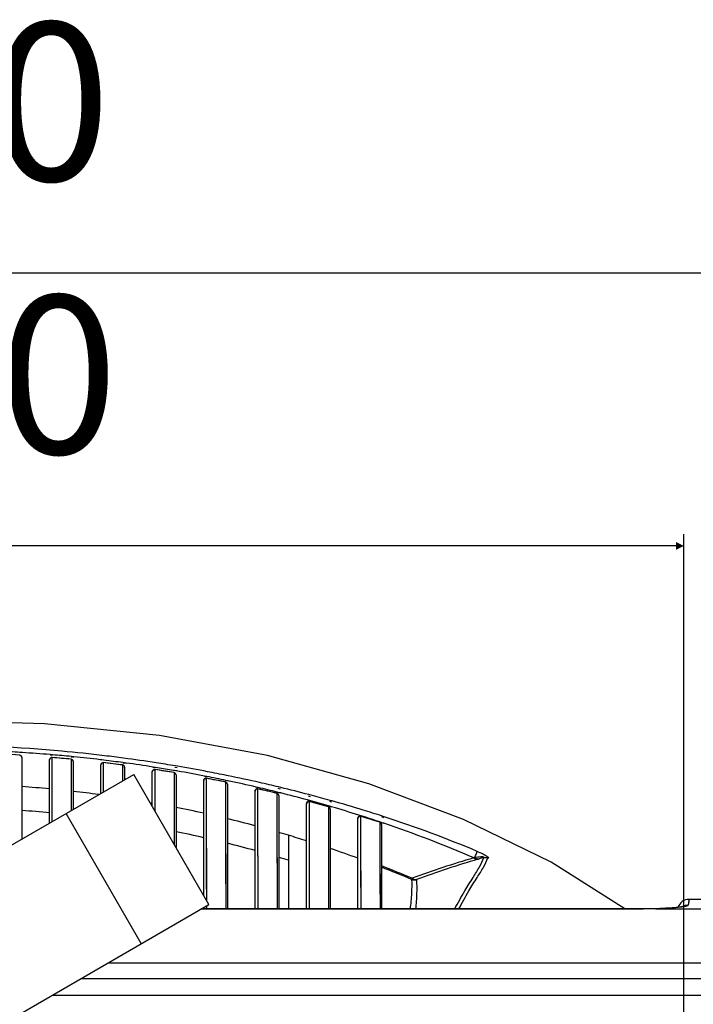
# Model space of a CAD drawing. Units: millimetres. Extents: x 1381 to 3821, y -99 to 1563.
# Drawn here: x 1882 to 1967, y 450 to 574 of the extents above; entities that cross this region are included whole.
import ezdxf

# ---------------------------------------------------------------- set-up
doc = ezdxf.new("R2010")
doc.units = ezdxf.units.MM
doc.header["$LTSCALE"] = 16.335
doc.header["$PDMODE"] = 3
doc.header["$PDSIZE"] = 1
doc.layers.get('0').update_dxf_attribs({"linetype": 'CONTINUOUS'})
doc.layers.get('Defpoints').update_dxf_attribs({"linetype": 'CONTINUOUS'})
doc.layers.add('02___PRT_ALL_AXES', color=7, linetype='CONTINUOUS')
doc.styles.get("Standard").update_dxf_attribs({"font": 'simfang.ttf'})
doc.dimstyles.new('DIMSTYLE_1', dxfattribs={"dimtxt": 20, "dimasz": 1, "dimexe": 1.5, "dimexo": 0, "dimgap": 5, "dimtad": 1, "dimdec": 0, "dimdsep": 46, "dimtxsty": 'Standard', "dimblk": '_FILLED', "dimblk1": '_FILLED', "dimblk2": '_FILLED', "dimcen": 0.09, "dimazin": 2, "dimtp": 0.01, "dimtm": 0.01, "dimtfac": 1, "dimtdec": 0, "dimtofl": 0, "dimtmove": 0, "dimatfit": 3, "dimldrblk": '_FILLED', "dimfxl": 1, "dimtolj": 1, "dimarcsym": 0})

# ---------------------------------------------------------------- blocks, each defined once
blk = doc.blocks.new('_FILLED')
at = {"color": 0, "linetype": 'ByBlock'}
blk.add_solid([(0, 0), (-1, 0.5), (-1, -0.5)], dxfattribs=at)
blk = doc.blocks.new('*D17')
at = {"color": 0, "linetype": 'Continuous', "lineweight": -2, "transparency": 16777216}
for p, q in [((1761.11, 433.23), (1761.11, 543.94)), ((1981.11, 433.23), (1981.11, 543.94)), ((1762.11, 542.44), (1980.11, 542.44))]:
    blk.add_line(p, q, dxfattribs=at)
at = {"layer": 'Defpoints', "color": 0, "transparency": 16777216}
for p in [(1981.11, 542.44), (1761.11, 433.23), (1981.11, 433.23)]:
    blk.add_point(p, dxfattribs=at)
at = {"color": 0, "linetype": 'ByBlock', "lineweight": -2, "transparency": 16777216, "rotation": 180}
blk.add_blockref('_FILLED', (1761.11, 542.44), dxfattribs=at)
at = {"color": 0, "linetype": 'ByBlock', "lineweight": -2, "transparency": 16777216}
blk.add_blockref('_FILLED', (1981.11, 542.44), dxfattribs=at)
at = {"color": 0, "transparency": 16777216, "insert": (1870.92, 574.1), "char_height": 20, "attachment_point": 2, "line_spacing_factor": 0.9}
blk.add_mtext('\\A1;220', dxfattribs=at)
blk = doc.blocks.new('*D20')
at = {"color": 0, "linetype": 'Continuous', "lineweight": -2, "transparency": 16777216}
for p, q in [((1776.11, 363.08), (1776.11, 509.42)), ((1966.11, 363.08), (1966.11, 509.42)), ((1965.11, 507.92), (1777.11, 507.92))]:
    blk.add_line(p, q, dxfattribs=at)
at = {"layer": 'Defpoints', "color": 0, "transparency": 16777216}
for p in [(1776.11, 507.92), (1776.11, 363.08), (1966.11, 363.08)]:
    blk.add_point(p, dxfattribs=at)
at = {"color": 0, "linetype": 'ByBlock', "lineweight": -2, "transparency": 16777216, "rotation": 180}
blk.add_blockref('_FILLED', (1776.11, 507.92), dxfattribs=at)
at = {"color": 0, "linetype": 'ByBlock', "lineweight": -2, "transparency": 16777216}
blk.add_blockref('_FILLED', (1966.11, 507.92), dxfattribs=at)
at = {"color": 0, "transparency": 16777216, "insert": (1871.85, 539.58), "char_height": 20, "attachment_point": 2, "line_spacing_factor": 0.9}
blk.add_mtext('\\A1;190', dxfattribs=at)

msp = doc.modelspace()

# ---------------------------------------------------------------- linework, layer by layer
at = {"color": 0, "linetype": 'Continuous'}
for p, q in [((1882.232, 481.812), (1882.091, 481.817)), ((1882.421, 481.8), (1882.092, 481.821)), ((1882.421, 481.795), (1882.232, 481.812)), ((1882.08, 481.459), (1882.08, 481.453)), ((1882.362, 481.159), (1882.362, 470.87)), ((1885.862, 472.891), (1885.862, 480.874)), ((1886.212, 481.447), (1885.918, 481.474)), ((1886.218, 481.514), (1885.923, 481.539)), ((1886.185, 480.278), (1886.187, 481.167)), ((1886.187, 481.167), (1886.187, 481.173)), ((1888.591, 480.956), (1888.589, 479.894)), ((1888.591, 480.962), (1888.591, 480.956)), ((1888.912, 481.2), (1888.615, 481.227)), ((1888.918, 481.261), (1888.621, 481.291)), ((1888.862, 480.662), (1888.862, 474.623)), ((1892.455, 480.87), (1892.259, 480.893)), ((1892.74, 480.823), (1892.259, 480.893)), ((1892.742, 480.835), (1892.455, 480.87)), ((1886.181, 476.774), (1886.185, 479.782)), ((1886.184, 479.159), (1886.185, 479.782)), ((1886.185, 479.782), (1886.185, 480.278)), ((1888.589, 479.689), (1888.588, 479.032)), ((1888.589, 479.894), (1888.589, 479.689)), ((1892.362, 476.643), (1892.362, 480.229)), ((1892.695, 478.414), (1892.696, 479.345)), ((1892.696, 479.588), (1892.697, 480.342)), ((1892.696, 479.345), (1892.696, 479.588)), ((1892.697, 480.521), (1892.697, 480.526)), ((1892.697, 480.342), (1892.697, 480.521)), ((1895.101, 480.223), (1895.1, 479.494)), ((1895.1, 479.494), (1895.1, 479.179)), ((1895.101, 480.229), (1895.101, 480.223)), ((1895.535, 480.419), (1895.137, 480.477)), ((1895.542, 480.471), (1895.144, 480.525)), ((1895.362, 479.931), (1895.362, 478.375)), ((1898.862, 474.982), (1898.862, 479.352)), ((1899.242, 479.883), (1898.946, 479.926)), ((1899.248, 479.922), (1898.952, 479.969)), ((1899.206, 478.494), (1899.207, 479.534)), ((1899.207, 479.643), (1899.208, 479.648)), ((1899.207, 479.534), (1899.207, 479.643)), ((1901.661, 479.524), (1901.301, 479.585)), ((1902.089, 479.433), (1901.301, 479.585)), ((1901.959, 479.472), (1901.661, 479.524)), ((1901.998, 479.853), (1901.708, 479.897)), ((1902.033, 480.062), (1901.744, 480.111)), ((1902.092, 479.449), (1901.959, 479.472)), ((1839.556, 446.156), (1896.518, 479.043)), ((1886.18, 473.076), (1886.184, 479.159)), ((1888.588, 479.032), (1888.584, 474.465)), ((1892.693, 476.834), (1892.695, 478.414)), ((1895.1, 479.179), (1895.099, 478.826)), ((1895.099, 478.826), (1895.099, 478.223)), ((1895.099, 478.428), (1895.099, 478.225)), ((1906.018, 462.588), (1896.518, 479.043)), ((1899.204, 476.578), (1899.206, 478.219)), ((1899.206, 478.219), (1899.206, 478.494)), ((1901.611, 479.262), (1901.61, 477.882)), ((1901.611, 479.267), (1901.611, 479.262)), ((1901.862, 478.971), (1901.862, 469.786)), ((1905.362, 463.724), (1905.362, 478.25)), ((1905.753, 478.725), (1905.465, 478.78)), ((1905.761, 478.77), (1905.474, 478.826)), ((1905.715, 475.639), (1905.717, 478.376)), ((1905.716, 477.293), (1905.717, 478.376)), ((1905.717, 478.539), (1905.718, 478.544)), ((1905.717, 478.376), (1905.717, 478.539)), ((1908.122, 478.078), (1908.121, 478.073)), ((1908.121, 478.073), (1908.121, 477.387)), ((1908.577, 478.179), (1908.157, 478.26)), ((1908.448, 478.224), (1908.162, 478.285)), ((1908.443, 478.865), (1908.247, 478.895)), ((1908.443, 478.865), (1908.249, 478.905)), ((1908.581, 478.196), (1908.448, 478.224)), ((1892.693, 477.05), (1892.694, 477.567)), ((1899.204, 474.393), (1899.205, 477.528)), ((1901.61, 477.882), (1901.609, 476.543)), ((1901.609, 477.487), (1901.614, 470.227)), ((1908.121, 477.387), (1908.12, 476.769)), ((1908.362, 477.783), (1908.362, 462.024)), ((1911.862, 462.024), (1911.862, 476.911)), ((1912.261, 477.338), (1911.981, 477.405)), ((1912.269, 477.375), (1911.989, 477.44)), ((1912.227, 476.051), (1912.228, 477.033)), ((1912.228, 477.198), (1912.228, 477.203)), ((1912.228, 477.033), (1912.228, 477.198)), ((1914.952, 476.726), (1914.669, 476.797)), ((1915.073, 477.184), (1914.788, 477.256)), ((1915.12, 477.376), (1914.833, 477.445)), ((1886.18, 475.453), (1886.181, 476.774)), ((1888.585, 476.407), (1888.584, 475.117)), ((1899.204, 475.247), (1899.204, 476.578)), ((1901.609, 476.543), (1901.608, 475.355)), ((1905.715, 474.62), (1905.715, 475.639)), ((1905.74, 463.071), (1905.716, 476.422)), ((1908.12, 476.769), (1908.12, 475.512)), ((1908.12, 475.984), (1908.146, 462.024)), ((1912.227, 475.699), (1912.227, 476.051)), ((1912.227, 474.822), (1912.227, 475.699)), ((1914.632, 476.639), (1914.631, 475.098)), ((1914.633, 476.644), (1914.632, 476.639)), ((1915.108, 476.658), (1914.661, 476.765)), ((1914.862, 476.352), (1914.862, 462.024)), ((1915.115, 476.685), (1914.952, 476.726)), ((1918.765, 475.697), (1918.492, 475.775)), ((1918.773, 475.725), (1918.499, 475.8)), ((1918.894, 476.215), (1918.609, 476.288)), ((1918.944, 476.406), (1918.66, 476.481)), ((1918.739, 475.602), (1918.739, 475.607)), ((1918.739, 473.714), (1918.739, 475.602)), ((1921.584, 475.534), (1921.309, 475.603)), ((1921.623, 475.673), (1921.35, 475.75)), ((1888.584, 475.117), (1888.584, 474.462)), ((1899.204, 474.391), (1899.204, 475.247)), ((1908.12, 475.512), (1908.119, 474.372)), ((1912.253, 462.025), (1912.227, 475.293)), ((1912.227, 473.636), (1912.227, 474.822)), ((1914.631, 475.098), (1914.631, 473.559)), ((1918.362, 462.024), (1918.362, 475.317)), ((1921.144, 474.95), (1921.143, 474.946)), ((1921.143, 474.946), (1921.143, 474.277)), ((1921.632, 474.886), (1921.163, 475.019)), ((1921.449, 474.968), (1921.172, 475.048)), ((1921.362, 474.661), (1921.362, 462.024)), ((1921.639, 474.912), (1921.449, 474.968)), ((1897.456, 457.645), (1887.956, 474.099)), ((1914.631, 474.142), (1914.631, 473.559)), ((1914.631, 473.559), (1914.657, 462.024)), ((1918.739, 472.624), (1918.739, 473.714)), ((1921.143, 474.277), (1921.143, 473.458)), ((1921.143, 473.458), (1921.143, 472.155)), ((1921.143, 473.083), (1921.166, 462.026)), ((1924.862, 462.024), (1924.862, 473.456)), ((1925.262, 473.779), (1924.996, 473.866)), ((1925.27, 473.804), (1925.003, 473.888)), ((1925.25, 473.738), (1925.251, 473.743)), ((1925.25, 473.578), (1925.25, 473.738)), ((1925.251, 471.418), (1925.25, 473.578)), ((1925.251, 472.441), (1925.25, 473.578)), ((1928.173, 473.558), (1927.898, 473.657)), ((1928.211, 473.674), (1927.933, 473.764)), ((1918.763, 462.024), (1918.739, 472.624)), ((1927.655, 472.982), (1927.655, 472.978)), ((1927.655, 472.978), (1927.655, 472.378)), ((1927.655, 472.378), (1927.655, 471.668)), ((1928.148, 472.838), (1927.66, 472.997)), ((1927.939, 472.93), (1927.668, 473.021)), ((1927.862, 472.697), (1927.862, 462.024)), ((1928.155, 472.857), (1927.939, 472.93)), ((1925.273, 462.026), (1925.251, 471.714)), ((1925.252, 470.672), (1925.251, 471.418)), ((1925.253, 469.699), (1925.252, 470.672)), ((1927.655, 471.668), (1927.656, 470.608)), ((1927.656, 470.967), (1927.676, 462.03)), ((1927.656, 470.608), (1927.657, 469.895)), ((1912.239, 467.491), (1912.232, 470.083)), ((1927.657, 469.895), (1927.659, 468.81)), ((1927.659, 468.81), (1927.661, 467.768)), ((1921.154, 466.916), (1921.163, 463.344)), ((1925.263, 465.817), (1925.257, 468.018)), ((1927.661, 467.768), (1927.668, 465.321)), ((1905.74, 463.07), (1905.732, 465.956)), ((1921.163, 463.344), (1921.166, 462.024)), ((1966.782, 463.232), (1966.65, 462.483)), ((1993.582, 463.232), (1966.782, 463.232)), ((1849.056, 429.701), (1906.018, 462.588)), ((1960.66, 462.012), (1905.019, 462.011)), ((1960.66, 462.024), (1905.04, 462.024)), ((1905.362, 462.024), (1905.362, 462.21)), ((1905.742, 462.194), (1905.741, 462.43)), ((1905.742, 462.194), (1905.741, 462.428)), ((1905.742, 462.024), (1905.742, 462.194)), ((1905.742, 462.025), (1905.742, 462.194)), ((1918.763, 462.024), (1918.763, 462.052)), ((1925.273, 462.024), (1925.272, 462.302)), ((1960.66, 462.012), (1960.66, 462.024)), ((1962.59, 462.052), (1962.547, 462.057)), ((1962.59, 462.051), (1962.549, 462.05)), ((1962.59, 462.051), (1993.691, 462.052)), ((1893.277, 455.232), (1989.742, 455.232)), ((1889.813, 453.232), (1991.209, 453.232)), ((1886.176, 451.132), (1994.612, 451.132))]:
    msp.add_line(p, q, dxfattribs=at)
for points in [[(1888.588, 478.776), (1888.587, 478.484), (1888.587, 478.154), (1888.585, 476.407)], [(1886.18, 473.074), (1886.18, 473.971), (1886.18, 474.734), (1886.18, 475.453)], [(1901.608, 475.355), (1901.608, 474.642), (1901.608, 473.82), (1901.609, 472.851), (1901.61, 471.754), (1901.613, 470.629), (1901.614, 470.217)], [(1905.732, 465.956), (1905.72, 470.623), (1905.718, 471.507), (1905.717, 472.391), (1905.716, 473.241), (1905.715, 473.989), (1905.715, 474.62)], [(1908.119, 474.372), (1908.12, 473.671), (1908.12, 472.87), (1908.121, 471.991), (1908.123, 471.074), (1908.125, 470.167), (1908.132, 467.641)], [(1912.232, 470.083), (1912.23, 471.276), (1912.229, 471.824), (1912.228, 472.388), (1912.227, 472.992), (1912.227, 473.636)], [(1914.631, 473.559), (1914.632, 472.884), (1914.632, 472.098), (1914.633, 471.269), (1914.635, 470.473), (1914.637, 469.729), (1914.643, 467.3)], [(1918.75, 467.234), (1918.747, 468.181), (1918.745, 469.11), (1918.742, 470.073), (1918.741, 471.031), (1918.739, 471.901), (1918.739, 472.624)], [(1921.143, 472.155), (1921.144, 471.579), (1921.145, 470.887), (1921.146, 470.083), (1921.148, 469.25), (1921.154, 466.916)], [(1925.257, 468.018), (1925.254, 469.168), (1925.253, 469.699)], [(1908.132, 467.641), (1908.145, 462.665), (1908.146, 462.058)], [(1912.253, 462.024), (1912.251, 462.659), (1912.25, 463.401), (1912.239, 467.491)], [(1914.643, 467.3), (1914.654, 463.296), (1914.656, 462.42)], [(1918.761, 462.918), (1918.759, 463.745), (1918.75, 467.234)], [(1925.27, 462.923), (1925.269, 463.577), (1925.263, 465.817)], [(1927.668, 465.321), (1927.675, 462.402), (1927.676, 462.024)], [(1966.782, 463.232), (1966.761, 463.116), (1966.65, 462.483)], [(1962.547, 462.057), (1962.172, 462.046), (1961.053, 462.026), (1960.66, 462.024)], [(1966.053, 462.329), (1966.044, 462.327), (1965.943, 462.306), (1965.756, 462.275), (1965.495, 462.241), (1965.164, 462.205), (1964.766, 462.17), (1964.303, 462.136), (1963.778, 462.106), (1963.194, 462.079), (1962.547, 462.056)]]:
    msp.add_lwpolyline(points, dxfattribs=at)
for centre, radius, start, end in [((1870.909, 304.197), 177.976, 86.39766, 87.17238), ((1870.749, 301.686), 180.492, 85.17753, 86.29228), ((1882.062, 481.16), 0.3, 0, 86.66816), ((1886.162, 480.874), 0.3, 85.36041, 180), ((1871.624, 301.614), 180.143, 84.59576, 85.36331), ((1870.607, 299.995), 182.189, 84.32544, 85.08466), ((1888.562, 480.663), 0.3, 0, 84.5927), ((1870.44, 298.347), 183.845, 83.18415, 84.23167), ((1870.329, 297.395), 184.804, 82.28317, 83.03404), ((1869.867, 290.291), 192.478, 82.42831, 83.14942), ((1869.817, 289.917), 192.855, 81.19478, 82.42814), ((1892.662, 480.228), 0.3, 83.30449, 180), ((1870.626, 292.464), 189.348, 82.57312, 83.30605), ((1895.062, 479.931), 0.3, 0, 82.57175), ((1870.311, 297.266), 184.935, 81.09063, 82.15849), ((1899.162, 479.352), 0.3, 81.34711, 180), ((1869.807, 286.383), 195.483, 80.63656, 81.34987), ((1870.302, 297.205), 184.996, 80.35358, 80.998), ((1869.766, 289.586), 193.19, 80.47232, 81.19493), ((1869.715, 289.282), 193.498, 79.23714, 80.38526), ((1870.459, 298.099), 184.088, 79.03507, 80.1055), ((1869.67, 289.048), 193.737, 78.51402, 79.23722), ((1901.562, 478.971), 0.3, 0, 80.63413), ((1901.565, 478.968), 0.297, 45.27044, 56.38471), ((1901.564, 478.967), 0.299, 28.61775, 45.24619), ((1905.662, 478.25), 0.3, 79.39212, 180), ((1871.435, 295.426), 186.295, 78.64281, 79.39592), ((1870.69, 299.291), 182.874, 78.17591, 78.94327), ((1908.062, 477.784), 0.3, 0, 78.63933), ((1870.21, 291.641), 191.087, 77.23597, 78.45829), ((1871.05, 300.981), 181.146, 76.93821, 78.04247), ((1908.065, 477.78), 0.298, 43.61025, 55.80775), ((1908.064, 477.779), 0.299, 28.34361, 43.58457), ((1912.162, 476.911), 0.3, 77.30454, 180), ((1873.285, 304.302), 177.228, 76.50848, 77.30643), ((1871.643, 303.539), 178.52, 76.05342, 76.84579), ((1871.154, 295.834), 186.79, 76.47656, 77.23413), ((1872.157, 299.971), 182.534, 75.24045, 76.38655), ((1914.562, 476.352), 0.3, 0, 76.50694), ((1914.564, 476.348), 0.298, 42.25842, 55.20699), ((1914.564, 476.348), 0.299, 28.0652, 42.22705), ((1872.382, 306.48), 175.488, 74.76424, 75.90644), ((1918.662, 475.317), 0.3, 75.13924, 180), ((1873.522, 305.165), 176.333, 74.33178, 75.14151), ((1873.462, 310.443), 171.38, 73.83632, 74.66961), ((1873.205, 303.954), 178.415, 74.34471, 75.14551), ((1874.346, 307.988), 174.223, 72.91482, 74.25474), ((1921.062, 474.662), 0.3, 0, 74.33004), ((1921.064, 474.657), 0.299, 41.15711, 54.62182), ((1921.064, 474.658), 0.299, 27.79703, 41.1179), ((1874.778, 314.933), 166.702, 72.46494, 73.67346), ((1876.18, 313.955), 167.98, 72.0556, 72.91474), ((1925.162, 473.456), 0.3, 72.88927, 180), ((1877.729, 319.338), 161.548, 71.9982, 72.89264), ((1876.453, 320.232), 161.144, 71.46867, 72.36553), ((1882.444, 332.593), 148.318, 67.17991, 72.02696), ((1927.562, 472.697), 0.3, 0, 71.995), ((1927.564, 472.693), 0.299, 40.19789, 54.02902), ((1927.564, 472.693), 0.299, 27.52684, 40.14938), ((1881.435, 334.461), 146.068, 66.56176, 71.34632), ((1931.957, 501.416), 33.8, 282.95705, 283.18576), ((1930.783, 500.435), 33.442, 286.11693, 286.3635), ((1871.525, 321.074), 156.849, 67.42257, 68.94991), ((1871.082, 320.203), 157.669, 67.40295, 68.89205), ((1966.782, 461.732), 1.5, 89.99981, 160.25805)]:
    msp.add_arc(centre, radius, start, end, dxfattribs=at)
for points, knots in [([(1892.826, 481.395), (1891.025, 481.611), (1883.811, 482.375), (1876.552, 482.724), (1871.112, 482.725)], [0, 0, 0, 0, 0.2500871, 1, 1, 1, 1]), ([(1885.862, 480.87), (1885.862, 480.95), (1885.934, 481.117), (1886.107, 481.174), (1886.187, 481.167)], [0, 0, 0, 0, 0.4988785, 1, 1, 1, 1]), ([(1892.362, 480.224), (1892.362, 480.306), (1892.437, 480.477), (1892.616, 480.53), (1892.697, 480.521)], [0, 0, 0, 0, 0.4989253, 1, 1, 1, 1]), ([(1898.862, 479.348), (1898.862, 479.431), (1898.941, 479.606), (1899.125, 479.655), (1899.207, 479.643)], [0, 0, 0, 0, 0.4989651, 1, 1, 1, 1]), ([(1905.362, 478.246), (1905.362, 478.331), (1905.444, 478.509), (1905.634, 478.555), (1905.717, 478.539)], [0, 0, 0, 0, 0.4989948, 1, 1, 1, 1]), ([(1911.862, 476.907), (1911.862, 476.993), (1911.947, 477.175), (1912.144, 477.217), (1912.228, 477.198)], [0, 0, 0, 0, 0.4990127, 1, 1, 1, 1]), ([(1918.362, 475.313), (1918.362, 475.401), (1918.451, 475.587), (1918.654, 475.624), (1918.739, 475.602)], [0, 0, 0, 0, 0.4990195, 1, 1, 1, 1]), ([(1924.862, 473.453), (1924.862, 473.543), (1924.955, 473.733), (1925.164, 473.764), (1925.25, 473.738)], [0, 0, 0, 0, 0.4990113, 1, 1, 1, 1]), ([(1939.535, 468.477), (1938.22, 468.096), (1935.605, 467.29), (1933.024, 466.379), (1931.744, 465.902)], [0, 0, 0, 0, 0.5007112, 1, 1, 1, 1]), ([(1940.067, 468.307), (1938.754, 467.927), (1936.146, 467.124), (1933.574, 466.212), (1932.299, 465.733)], [0, 0, 0, 0, 0.5010511, 1, 1, 1, 1]), ([(1937.133, 462.024), (1937.539, 462.796), (1938.285, 464.142), (1939.378, 465.889), (1940.234, 467.266), (1940.668, 468.123), (1940.827, 468.527)], [0, 0, 0, 0, 0.3497195, 0.6164194, 0.8260026, 1, 1, 1, 1]), ([(1937.647, 462.024), (1938.052, 462.793), (1938.793, 464.133), (1939.883, 465.867), (1940.736, 467.229), (1941.168, 468.075), (1941.326, 468.475)], [0, 0, 0, 0, 0.3510245, 0.6177707, 0.8267405, 1, 1, 1, 1]), ([(1939.535, 468.477), (1939.613, 468.416), (1939.781, 468.319), (1939.977, 468.296), (1940.067, 468.307)], [0, 0, 0, 0, 0.5216661, 1, 1, 1, 1]), ([(1939.667, 468.508), (1939.736, 468.683), (1939.837, 468.947), (1939.94, 469.211), (1939.968, 469.302)], [0, 0, 0, 0, 0.6657262, 1, 1, 1, 1]), ([(1940.413, 468.611), (1940.288, 468.598), (1940.041, 468.561), (1939.793, 468.511), (1939.668, 468.511)], [0, 0, 0, 0, 0.5003607, 1, 1, 1, 1]), ([(1939.669, 468.509), (1939.748, 468.449), (1939.919, 468.356), (1940.114, 468.336), (1940.205, 468.347)], [0, 0, 0, 0, 0.5191911, 1, 1, 1, 1]), ([(1941.327, 468.474), (1941.326, 468.476), (1941.324, 468.481), (1941.333, 468.483), (1941.342, 468.483), (1941.362, 468.482), (1941.388, 468.477), (1941.415, 468.473), (1941.455, 468.476), (1941.433, 468.519), (1941.391, 468.547), (1941.323, 468.597), (1941.234, 468.651), (1941.131, 468.712), (1941.017, 468.777), (1940.85, 468.869), (1940.621, 468.993), (1940.312, 469.147), (1940.089, 469.251), (1939.968, 469.302)], [0, 0, 0, 0, 0.0030972, 0.0063442, 0.0120002, 0.0197213, 0.0381101, 0.0543189, 0.0703332, 0.0839448, 0.1138793, 0.1604904, 0.2186732, 0.2850499, 0.357114, 0.433533, 0.5977881, 0.7844659, 1, 1, 1, 1]), ([(1940.767, 468.59), (1940.738, 468.605), (1940.672, 468.615), (1940.554, 468.625), (1940.466, 468.616), (1940.413, 468.611)], [0, 0, 0, 0, 0.2672889, 0.5490526, 1, 1, 1, 1]), ([(1940.413, 468.611), (1940.446, 468.593), (1940.575, 468.535), (1940.723, 468.514), (1940.827, 468.527)], [0, 0, 0, 0, 0.2621044, 1, 1, 1, 1]), ([(1940.767, 468.59), (1940.791, 468.587), (1940.822, 468.584), (1940.854, 468.568), (1940.863, 468.561), (1940.873, 468.556), (1940.864, 468.547), (1940.849, 468.544), (1940.836, 468.539), (1940.828, 468.536)], [0, 0, 0, 0, 0.4678806, 0.5803038, 0.6521954, 0.7003132, 0.740092, 0.8443008, 1, 1, 1, 1]), ([(1931.666, 465.768), (1931.693, 465.178), (1931.67, 463.926), (1931.557, 462.681), (1931.477, 462.027)], [0, 0, 0, 0, 0.4724023, 1, 1, 1, 1]), ([(1931.744, 465.902), (1931.725, 465.873), (1931.699, 465.829), (1931.671, 465.784), (1931.666, 465.768)], [0, 0, 0, 0, 0.6646086, 1, 1, 1, 1]), ([(1931.744, 465.902), (1931.826, 465.839), (1932.003, 465.742), (1932.206, 465.721), (1932.299, 465.733)], [0, 0, 0, 0, 0.5227109, 1, 1, 1, 1]), ([(1932.271, 465.718), (1932.319, 465.137), (1932.335, 463.903), (1932.24, 462.673), (1932.164, 462.027)], [0, 0, 0, 0, 0.4725685, 1, 1, 1, 1]), ([(1932.299, 465.733), (1932.292, 465.731), (1932.284, 465.727), (1932.271, 465.721), (1932.271, 465.718)], [0, 0, 0, 0, 0.6969125, 1, 1, 1, 1]), ([(1962.549, 462.05), (1962.396, 462.045), (1961.767, 462.024), (1961.137, 462.012), (1960.66, 462.012)], [0, 0, 0, 0, 0.2423019, 1, 1, 1, 1]), ([(1965.046, 462.183), (1964.867, 462.168), (1964.05, 462.105), (1963.23, 462.07), (1962.59, 462.051)], [0, 0, 0, 0, 0.2185815, 1, 1, 1, 1]), ([(1965.905, 462.277), (1965.843, 462.268), (1965.557, 462.231), (1965.27, 462.202), (1965.046, 462.183)], [0, 0, 0, 0, 0.2183154, 1, 1, 1, 1]), ([(1966.65, 462.483), (1966.646, 462.458), (1966.569, 462.413), (1966.429, 462.37), (1966.193, 462.319), (1966.011, 462.291), (1965.905, 462.277)], [0, 0, 0, 0, 0.0947274, 0.2894556, 0.5919797, 1, 1, 1, 1])]:
    msp.add_open_spline(points, degree=3, knots=knots, dxfattribs=at)
for points in [[(1882.229, 481.404), (1882.185, 481.433), (1882.132, 481.45), (1882.08, 481.453)], [(1882.324, 481.302), (1882.301, 481.342), (1882.267, 481.378), (1882.229, 481.404)], [(1882.352, 481.232), (1882.346, 481.256), (1882.336, 481.28), (1882.324, 481.302)], [(1882.362, 481.156), (1882.362, 481.181), (1882.359, 481.207), (1882.352, 481.232)], [(1888.753, 480.89), (1888.707, 480.927), (1888.649, 480.951), (1888.591, 480.956)], [(1888.825, 480.804), (1888.807, 480.837), (1888.782, 480.866), (1888.753, 480.89)], [(1888.862, 480.659), (1888.862, 480.709), (1888.849, 480.76), (1888.825, 480.804)], [(1895.266, 480.146), (1895.221, 480.187), (1895.161, 480.215), (1895.101, 480.223)], [(1895.326, 480.071), (1895.31, 480.099), (1895.29, 480.125), (1895.266, 480.146)], [(1895.362, 479.927), (1895.362, 479.977), (1895.349, 480.027), (1895.326, 480.071)], [(1901.73, 479.215), (1901.694, 479.239), (1901.653, 479.255), (1901.611, 479.262)], [(1901.862, 478.968), (1901.862, 479.016), (1901.85, 479.067), (1901.826, 479.11)], [(1908.232, 478.026), (1908.199, 478.049), (1908.161, 478.065), (1908.121, 478.073)], [(1908.362, 477.78), (1908.362, 477.829), (1908.35, 477.879), (1908.327, 477.921)], [(1914.735, 476.593), (1914.704, 476.615), (1914.669, 476.63), (1914.632, 476.639)], [(1914.862, 476.349), (1914.862, 476.397), (1914.85, 476.446), (1914.828, 476.489)], [(1921.237, 474.901), (1921.209, 474.921), (1921.177, 474.936), (1921.143, 474.946)], [(1921.362, 474.658), (1921.362, 474.706), (1921.35, 474.755), (1921.328, 474.797)], [(1927.74, 472.935), (1927.714, 472.953), (1927.685, 472.968), (1927.655, 472.978)], [(1927.862, 472.694), (1927.862, 472.741), (1927.851, 472.789), (1927.829, 472.831)], [(1940.827, 468.527), (1940.619, 468.467), (1940.412, 468.408), (1940.205, 468.347)], [(1940.871, 468.543), (1940.856, 468.538), (1940.841, 468.532), (1940.827, 468.527)], [(1940.828, 468.536), (1940.995, 468.566), (1941.178, 468.545), (1941.334, 468.477)], [(1931.666, 465.768), (1931.853, 465.691), (1932.074, 465.673), (1932.271, 465.718)], [(1966.65, 462.483), (1966.412, 462.483), (1966.168, 462.423), (1965.956, 462.314)]]:
    msp.add_open_spline(points, degree=3, dxfattribs=at)
at = {"layer": '02___PRT_ALL_AXES', "color": 0, "linetype": 'Continuous'}
for p, q in [((1886.7, 481.131), (1886.187, 481.173)), ((1888.067, 481.011), (1886.7, 481.131)), ((1888.591, 480.962), (1888.067, 481.011)), ((1893.211, 480.465), (1892.697, 480.526)), ((1894.583, 480.295), (1893.211, 480.465)), ((1895.101, 480.229), (1894.583, 480.295)), ((1901.611, 479.267), (1901.123, 479.347)), ((1908.122, 478.078), (1907.662, 478.17)), ((1914.632, 476.644), (1914.175, 476.753)), ((1898.574, 475.483), (1898.862, 475.432)), ((1898.574, 475.482), (1898.862, 475.432)), ((1921.144, 474.951), (1920.708, 475.072)), ((1927.655, 472.982), (1927.251, 473.113)), ((1916.112, 471.333), (1916.112, 462.024))]:
    msp.add_line(p, q, dxfattribs=at)
for points in [[(1958.658, 462.024), (1949.332, 467.94), (1938.254, 473.342), (1926.254, 477.83), (1913.432, 481.416), (1899.781, 483.97), (1885.216, 485.439), (1871.112, 485.858)], [(1882.08, 481.459), (1881.541, 481.49), (1880.182, 481.56)], [(1901.123, 479.347), (1899.746, 479.566), (1899.208, 479.648)], [(1907.662, 478.17), (1906.28, 478.438), (1905.718, 478.544)], [(1914.175, 476.753), (1912.788, 477.076), (1912.228, 477.203)], [(1920.708, 475.072), (1919.317, 475.452), (1918.739, 475.607)], [(1927.251, 473.113), (1925.857, 473.555), (1925.251, 473.743)]]:
    msp.add_lwpolyline(points, dxfattribs=at)
for centre, radius, start, end in [((1871.112, 320.305), 157.59, 84.62924, 85.90614), ((1871.112, 320.304), 157.591, 82.34769, 83.53259), ((1871.061, 319.977), 154.905, 84.51643, 85.81476), ((1871.111, 320.303), 157.592, 77.44705, 78.74754), ((1871.111, 320.304), 157.591, 75.01365, 76.32704), ((1871.141, 320.491), 154.385, 77.18918, 78.52093), ((1871.113, 320.31), 157.585, 73.40773, 73.88139), ((1871.113, 320.309), 157.585, 72.55219, 73.40773), ((1871.041, 320.071), 154.816, 74.70714, 76.04947), ((1871.112, 320.308), 157.587, 70.057, 71.40509), ((1871.01, 319.957), 154.934, 73.07583, 73.55552)]:
    msp.add_arc(centre, radius, start, end, dxfattribs=at)

# ---------------------------------------------------------------- dimensions: what is measured, and where the dimension line sits
at = {"color": 3, "linetype": 'Continuous'}
dim = msp.add_linear_dim(base=(1981.112, 542.436), p1=(1761.112, 433.232), p2=(1981.112, 433.232), dimstyle='DIMSTYLE_1', dxfattribs=at)
dim.commit()
dim.dimension.update_dxf_attribs({"geometry": '*D17', "text_midpoint": (1870.917, 542.436), "dimtype": 160})
dim = msp.add_linear_dim(base=(1776.112, 507.916), p1=(1966.112, 363.079), p2=(1776.112, 363.079), angle=180, dimstyle='DIMSTYLE_1', dxfattribs=at)
dim.commit()
dim.dimension.update_dxf_attribs({"geometry": '*D20', "text_midpoint": (1871.855, 507.916), "dimtype": 160})

doc.saveas('drawing.dxf')
